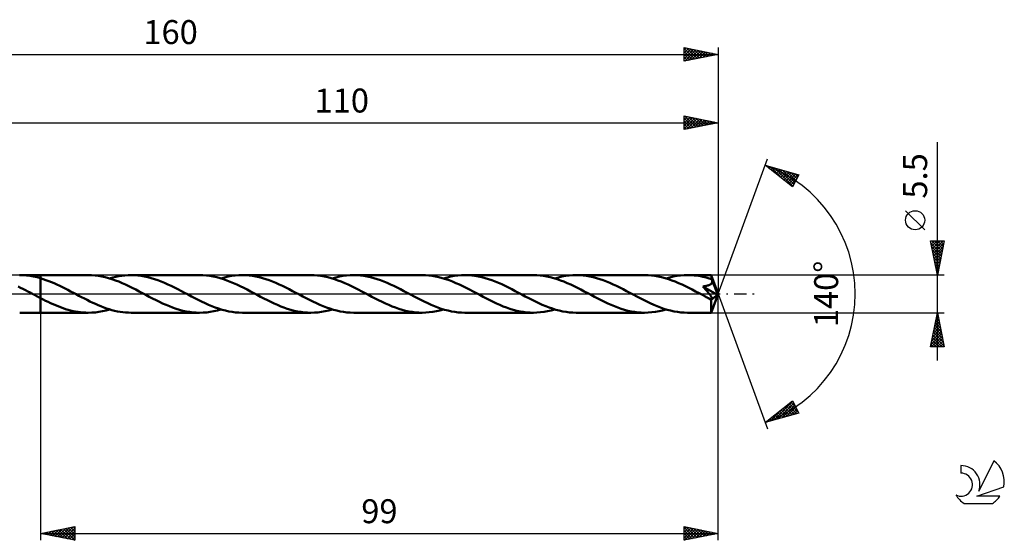
# Model space of a CAD drawing. Units: millimetres. Extents: x -17 to 202, y -36 to 40.
# Drawn here: x 58 to 202, y -36 to 40 of the extents above; entities that cross this region are included whole.
import ezdxf
from ezdxf.enums import TextEntityAlignment as Align

# ---------------------------------------------------------------- set-up
doc = ezdxf.new("R2010")
doc.units = ezdxf.units.MM
doc.header["$LTSCALE"] = 4.5
doc.linetypes.add('LONGDASH_DASH', pattern=[0.85, 0.4, -0.2, 0.05, -0.2])
for name, color, linetype in [('1', 4, 'CONTINUOUS'), ('2', 7, 'CONTINUOUS'), ('4', 2, 'LONGDASH_DASH'), ('CUT', 1, 'CONTINUOUS'), ('NOCUT', 7, 'CONTINUOUS'), ('SK2', 7, 'CONTINUOUS'), ('SK4', 2, 'LONGDASH_DASH'), ('SK6', 5, 'CONTINUOUS')]:
    doc.layers.add(name, color=color, linetype=linetype)
doc.styles.get("Standard").update_dxf_attribs({"font": 'Monospac821 BT'})

msp = doc.modelspace()

# ---------------------------------------------------------------- linework, layer by layer
at = {"layer": '1', "color": 4, "linetype": 'CONTINUOUS', "lineweight": 50}
for p, q in [((58.45, 2.74), (57.94, 2.75)), ((57.98, 2.75), (61, 2.75)), ((58.96, 2.7), (58.45, 2.74)), ((59.47, 2.64), (58.96, 2.7)), ((59.98, 2.55), (59.47, 2.64)), ((60.49, 2.43), (59.98, 2.55)), ((61, 2.29), (60.49, 2.43)), ((67.97, 2.75), (61, 2.75)), ((61, 2.75), (61, 2.75)), ((61, 2.29), (61, 2.75)), ((61, -2.75), (61, 2.75)), ((61.4, 2.17), (61, 2.29)), ((61, 2.29), (61, 2.29)), ((61, 2.29), (61, 2.29)), ((61, 2.29), (61, 2.29)), ((61, 2.29), (61, 2.29)), ((61, 2.29), (61, 2.29)), ((61, 2.29), (61, 2.29)), ((61.8, 2.03), (61.4, 2.17)), ((62.2, 1.88), (61.8, 2.03)), ((62.6, 1.72), (62.2, 1.88)), ((63, 1.55), (62.6, 1.72)), ((63.4, 1.37), (63, 1.55)), ((68.46, 2.74), (67.97, 2.75)), ((68.96, 2.7), (68.46, 2.74)), ((69.45, 2.64), (68.96, 2.7)), ((69.95, 2.55), (69.45, 2.64)), ((70.44, 2.44), (69.95, 2.55)), ((70.94, 2.31), (70.44, 2.44)), ((71.43, 2.16), (70.94, 2.31)), ((71.1, 2.26), (71.55, 2.39)), ((71.93, 1.98), (71.43, 2.16)), ((71.55, 2.39), (71.99, 2.5)), ((72.42, 1.79), (71.93, 1.98)), ((71.99, 2.5), (72.44, 2.59)), ((72.92, 1.58), (72.42, 1.79)), ((72.44, 2.59), (72.89, 2.66)), ((72.89, 2.66), (73.34, 2.71)), ((73.41, 1.36), (72.92, 1.58)), ((73.34, 2.71), (73.78, 2.74)), ((73.78, 2.74), (74.23, 2.75)), ((74.72, 2.74), (74.23, 2.75)), ((84.22, 2.75), (74.23, 2.75)), ((75.21, 2.7), (74.72, 2.74)), ((75.71, 2.64), (75.21, 2.7)), ((76.2, 2.55), (75.71, 2.64)), ((76.69, 2.45), (76.2, 2.55)), ((77.18, 2.32), (76.69, 2.45)), ((77.67, 2.17), (77.18, 2.32)), ((78.16, 2), (77.67, 2.17)), ((78.64, 1.81), (78.16, 2)), ((79.13, 1.61), (78.64, 1.81)), ((79.62, 1.39), (79.13, 1.61)), ((84.72, 2.74), (84.22, 2.75)), ((85.23, 2.7), (84.72, 2.74)), ((85.73, 2.63), (85.23, 2.7)), ((86.23, 2.55), (85.73, 2.63)), ((86.73, 2.43), (86.23, 2.55)), ((87.22, 2.3), (86.73, 2.43)), ((87.71, 2.15), (87.22, 2.3)), ((87.36, 2.26), (87.88, 2.41)), ((88.21, 1.97), (87.71, 2.15)), ((87.88, 2.41), (88.4, 2.53)), ((88.7, 1.78), (88.21, 1.97)), ((88.4, 2.53), (88.92, 2.63)), ((89.19, 1.58), (88.7, 1.78)), ((88.92, 2.63), (89.44, 2.7)), ((89.69, 1.35), (89.19, 1.58)), ((89.44, 2.7), (89.97, 2.74)), ((89.97, 2.74), (90.49, 2.75)), ((90.98, 2.74), (90.49, 2.75)), ((100.48, 2.75), (90.49, 2.75)), ((91.47, 2.7), (90.98, 2.74)), ((91.96, 2.64), (91.47, 2.7)), ((92.45, 2.56), (91.96, 2.64)), ((92.94, 2.45), (92.45, 2.56)), ((93.42, 2.32), (92.94, 2.45)), ((93.91, 2.17), (93.42, 2.32)), ((94.4, 2), (93.91, 2.17)), ((94.89, 1.81), (94.4, 2)), ((95.38, 1.61), (94.89, 1.81)), ((95.87, 1.39), (95.38, 1.61)), ((100.97, 2.74), (100.48, 2.75)), ((101.47, 2.7), (100.97, 2.74)), ((101.96, 2.64), (101.47, 2.7)), ((102.46, 2.55), (101.96, 2.64)), ((102.95, 2.44), (102.46, 2.55)), ((103.45, 2.31), (102.95, 2.44)), ((103.94, 2.16), (103.45, 2.31)), ((103.61, 2.26), (104.13, 2.41)), ((104.44, 1.98), (103.94, 2.16)), ((104.13, 2.41), (104.66, 2.53)), ((104.93, 1.79), (104.44, 1.98)), ((104.66, 2.53), (105.17, 2.63)), ((105.43, 1.59), (104.93, 1.79)), ((105.17, 2.63), (105.69, 2.69)), ((105.93, 1.36), (105.43, 1.59)), ((105.69, 2.69), (106.22, 2.74)), ((106.22, 2.74), (106.74, 2.75)), ((107.23, 2.74), (106.74, 2.75)), ((116.73, 2.75), (106.74, 2.75)), ((107.72, 2.7), (107.23, 2.74)), ((108.21, 2.64), (107.72, 2.7)), ((108.7, 2.56), (108.21, 2.64)), ((109.19, 2.45), (108.7, 2.56)), ((109.68, 2.32), (109.19, 2.45)), ((110.17, 2.17), (109.68, 2.32)), ((110.65, 2), (110.17, 2.17)), ((111.14, 1.81), (110.65, 2)), ((111.63, 1.61), (111.14, 1.81)), ((112.12, 1.39), (111.63, 1.61)), ((117.23, 2.74), (116.73, 2.75)), ((117.72, 2.7), (117.23, 2.74)), ((118.21, 2.64), (117.72, 2.7)), ((118.71, 2.55), (118.21, 2.64)), ((119.2, 2.44), (118.71, 2.55)), ((119.69, 2.31), (119.2, 2.44)), ((120.19, 2.16), (119.69, 2.31)), ((119.87, 2.26), (120.39, 2.41)), ((120.69, 1.99), (120.19, 2.16)), ((120.39, 2.41), (120.91, 2.53)), ((121.18, 1.79), (120.69, 1.99)), ((120.91, 2.53), (121.43, 2.63)), ((121.68, 1.59), (121.18, 1.79)), ((121.43, 2.63), (121.95, 2.69)), ((122.18, 1.36), (121.68, 1.59)), ((121.95, 2.69), (122.48, 2.74)), ((122.48, 2.74), (123, 2.75)), ((123.49, 2.74), (123, 2.75)), ((132.99, 2.75), (123, 2.75)), ((123.98, 2.7), (123.49, 2.74)), ((124.46, 2.64), (123.98, 2.7)), ((124.95, 2.56), (124.46, 2.64)), ((125.44, 2.45), (124.95, 2.56)), ((125.93, 2.32), (125.44, 2.45)), ((126.42, 2.17), (125.93, 2.32)), ((126.91, 2), (126.42, 2.17)), ((127.4, 1.82), (126.91, 2)), ((127.88, 1.61), (127.4, 1.82)), ((128.37, 1.4), (127.88, 1.61)), ((133.48, 2.74), (132.99, 2.75)), ((133.97, 2.7), (133.48, 2.74)), ((134.47, 2.64), (133.97, 2.7)), ((134.96, 2.55), (134.47, 2.64)), ((135.46, 2.44), (134.96, 2.55)), ((135.96, 2.31), (135.46, 2.44)), ((136.45, 2.16), (135.96, 2.31)), ((136.12, 2.26), (136.64, 2.41)), ((136.95, 1.98), (136.45, 2.16)), ((136.64, 2.41), (137.16, 2.53)), ((137.45, 1.79), (136.95, 1.98)), ((137.16, 2.53), (137.69, 2.62)), ((137.94, 1.58), (137.45, 1.79)), ((137.69, 2.62), (138.21, 2.69)), ((138.44, 1.36), (137.94, 1.58)), ((138.21, 2.69), (138.73, 2.74)), ((138.73, 2.74), (139.25, 2.75)), ((139.75, 2.74), (139.25, 2.75)), ((149.24, 2.75), (139.25, 2.75)), ((140.24, 2.7), (139.75, 2.74)), ((140.73, 2.64), (140.24, 2.7)), ((141.22, 2.55), (140.73, 2.64)), ((141.71, 2.45), (141.22, 2.55)), ((142.2, 2.32), (141.71, 2.45)), ((142.69, 2.17), (142.2, 2.32)), ((143.18, 2), (142.69, 2.17)), ((143.66, 1.81), (143.18, 2)), ((144.15, 1.61), (143.66, 1.81)), ((144.64, 1.39), (144.15, 1.61)), ((149.74, 2.74), (149.24, 2.75)), ((150.23, 2.7), (149.74, 2.74)), ((150.73, 2.64), (150.23, 2.7)), ((151.22, 2.55), (150.73, 2.64)), ((151.72, 2.44), (151.22, 2.55)), ((152.22, 2.31), (151.72, 2.44)), ((152.71, 2.15), (152.22, 2.31)), ((152.38, 2.26), (152.9, 2.41)), ((153.21, 1.98), (152.71, 2.15)), ((152.9, 2.41), (153.42, 2.53)), ((153.71, 1.79), (153.21, 1.98)), ((153.42, 2.53), (153.95, 2.63)), ((154.2, 1.58), (153.71, 1.79)), ((153.95, 2.63), (154.47, 2.69)), ((154.7, 1.36), (154.2, 1.58)), ((154.47, 2.69), (154.99, 2.74)), ((154.99, 2.74), (155.51, 2.75)), ((155.83, 2.74), (155.51, 2.75)), ((158.97, 2.75), (155.51, 2.75)), ((156.14, 2.73), (155.83, 2.74)), ((156.46, 2.7), (156.14, 2.73)), ((156.78, 2.67), (156.46, 2.7)), ((157.09, 2.62), (156.78, 2.67)), ((157.41, 2.57), (157.09, 2.62)), ((157.73, 2.5), (157.41, 2.57)), ((158.04, 2.43), (157.73, 2.5)), ((158.36, 2.34), (158.04, 2.43)), ((158.68, 2.25), (158.36, 2.34)), ((159, 2.15), (158.68, 2.25)), ((158.89, 1.43), (158.94, 1.48)), ((158.94, 1.48), (158.99, 1.53)), ((158.98, 2.75), (158.97, 2.75)), ((158.97, 2.75), (158.97, 2.75)), ((158.97, 2.75), (158.97, 2.75)), ((158.98, 2.74), (158.98, 2.75)), ((160, 0), (158.98, 2.75)), ((158.98, 2.75), (158.98, 2.75)), ((158.98, 2.75), (158.98, 2.75)), ((158.98, 2.75), (158.98, 2.75)), ((158.98, 2.72), (158.98, 2.74)), ((158.98, 2.7), (158.98, 2.72)), ((158.99, 2.67), (158.98, 2.7)), ((158.99, 2.63), (158.99, 2.67)), ((158.99, 2.59), (158.99, 2.63)), ((158.99, 2.55), (158.99, 2.59)), ((159, 2.49), (158.99, 2.55)), ((158.99, 1.53), (159.03, 1.59)), ((159, 2.44), (159, 2.49)), ((160, 0), (159, 2.44)), ((159, 2.15), (159, 2.44)), ((159.01, 2.12), (159, 2.15)), ((159.03, 2.09), (159.01, 2.12)), ((159.04, 2.05), (159.03, 2.09)), ((159.03, 1.59), (159.06, 1.65)), ((159.05, 2.02), (159.04, 2.05)), ((159.06, 1.99), (159.05, 2.02)), ((159.08, 1.96), (159.06, 1.99)), ((159.06, 1.65), (159.08, 1.72)), ((159.09, 1.92), (159.08, 1.96)), ((159.08, 1.72), (159.09, 1.79)), ((159.1, 1.85), (159.09, 1.92)), ((159.42, 1.13), (159.09, 1.92)), ((159.09, 1.79), (159.1, 1.85)), ((58.09, 0.91), (57.74, 1.09)), ((58.44, 0.74), (58.09, 0.91)), ((58.79, 0.55), (58.44, 0.74)), ((59.14, 0.37), (58.79, 0.55)), ((59.49, 0.19), (59.14, 0.37)), ((59.84, 0), (59.49, 0.19)), ((59.89, -0.03), (59.84, 0)), ((63.8, 1.19), (63.4, 1.37)), ((64.2, 0.99), (63.8, 1.19)), ((64.6, 0.79), (64.2, 0.99)), ((65, 0.58), (64.6, 0.79)), ((65.4, 0.37), (65, 0.58)), ((65.8, 0.16), (65.4, 0.37)), ((66.2, -0.05), (65.8, 0.16)), ((73.91, 1.13), (73.41, 1.36)), ((74.41, 0.88), (73.91, 1.13)), ((74.91, 0.63), (74.41, 0.88)), ((75.41, 0.36), (74.91, 0.63)), ((75.91, 0.1), (75.41, 0.36)), ((76.4, -0.16), (75.91, 0.1)), ((80.1, 1.16), (79.62, 1.39)), ((80.59, 0.92), (80.1, 1.16)), ((81.08, 0.67), (80.59, 0.92)), ((81.57, 0.42), (81.08, 0.67)), ((82.05, 0.16), (81.57, 0.42)), ((82.55, -0.1), (82.05, 0.16)), ((90.18, 1.12), (89.69, 1.35)), ((90.68, 0.87), (90.18, 1.12)), ((91.17, 0.62), (90.68, 0.87)), ((91.67, 0.36), (91.17, 0.62)), ((92.16, 0.1), (91.67, 0.36)), ((92.66, -0.16), (92.16, 0.1)), ((96.36, 1.16), (95.87, 1.39)), ((96.85, 0.92), (96.36, 1.16)), ((97.34, 0.67), (96.85, 0.92)), ((97.82, 0.42), (97.34, 0.67)), ((98.31, 0.16), (97.82, 0.42)), ((98.81, -0.1), (98.31, 0.16)), ((106.42, 1.13), (105.93, 1.36)), ((106.92, 0.88), (106.42, 1.13)), ((107.42, 0.63), (106.92, 0.88)), ((107.92, 0.37), (107.42, 0.63)), ((108.41, 0.1), (107.92, 0.37)), ((108.91, -0.16), (108.41, 0.1)), ((112.61, 1.16), (112.12, 1.39)), ((113.1, 0.92), (112.61, 1.16)), ((113.59, 0.68), (113.1, 0.92)), ((114.08, 0.42), (113.59, 0.68)), ((114.57, 0.16), (114.08, 0.42)), ((115.06, -0.1), (114.57, 0.16)), ((122.68, 1.13), (122.18, 1.36)), ((123.18, 0.88), (122.68, 1.13)), ((123.68, 0.63), (123.18, 0.88)), ((124.17, 0.37), (123.68, 0.63)), ((124.67, 0.1), (124.17, 0.37)), ((125.17, -0.16), (124.67, 0.1)), ((128.86, 1.17), (128.37, 1.4)), ((129.35, 0.92), (128.86, 1.17)), ((129.84, 0.68), (129.35, 0.92)), ((130.33, 0.42), (129.84, 0.68)), ((130.82, 0.16), (130.33, 0.42)), ((131.32, -0.1), (130.82, 0.16)), ((138.93, 1.13), (138.44, 1.36)), ((139.43, 0.88), (138.93, 1.13)), ((139.93, 0.63), (139.43, 0.88)), ((140.43, 0.37), (139.93, 0.63)), ((140.92, 0.1), (140.43, 0.37)), ((141.42, -0.16), (140.92, 0.1)), ((145.13, 1.16), (144.64, 1.39)), ((145.61, 0.92), (145.13, 1.16)), ((146.1, 0.67), (145.61, 0.92)), ((146.59, 0.42), (146.1, 0.67)), ((147.08, 0.16), (146.59, 0.42)), ((147.58, -0.1), (147.08, 0.16)), ((155.19, 1.12), (154.7, 1.36)), ((155.69, 0.88), (155.19, 1.12)), ((156.18, 0.63), (155.69, 0.88)), ((156.68, 0.37), (156.18, 0.63)), ((157.18, 0.1), (156.68, 0.37)), ((157.68, -0.16), (157.18, 0.1)), ((157.76, 1.09), (157.83, 1.1)), ((157.94, 0.89), (157.76, 1.09)), ((159.86, -0.12), (157.76, 1.09)), ((157.83, 1.1), (157.91, 1.11)), ((157.91, 1.11), (157.99, 1.12)), ((158.1, 0.71), (157.94, 0.89)), ((157.99, 1.12), (158.07, 1.14)), ((158.07, 1.14), (158.15, 1.15)), ((158.25, 0.54), (158.1, 0.71)), ((158.15, 1.15), (158.23, 1.17)), ((158.23, 1.17), (158.31, 1.19)), ((158.38, 0.39), (158.25, 0.54)), ((158.31, 1.19), (158.39, 1.21)), ((158.49, 0.26), (158.38, 0.39)), ((158.39, 1.21), (158.47, 1.23)), ((158.47, 1.23), (158.54, 1.25)), ((158.59, 0.13), (158.49, 0.26)), ((158.54, 1.25), (158.62, 1.28)), ((158.68, 0.03), (158.59, 0.13)), ((158.62, 1.28), (158.69, 1.31)), ((158.76, -0.07), (158.68, 0.03)), ((158.69, 1.31), (158.76, 1.35)), ((158.76, 1.35), (158.83, 1.39)), ((158.83, 1.39), (158.89, 1.43)), ((158.98, -2.75), (160, 0)), ((159.58, 0.74), (159.42, 1.13)), ((159.68, 0.5), (159.58, 0.74)), ((159.74, 0.34), (159.68, 0.5)), ((159.78, 0.23), (159.74, 0.34)), ((159.81, 0.14), (159.78, 0.23)), ((159.83, 0.06), (159.81, 0.14)), ((159.83, 0.03), (159.82, 0.06)), ((160, 0), (159.82, 0.06)), ((159.83, 0.06), (159.82, 0.06)), ((160, 0), (159.83, 0.06)), ((159.84, 0), (159.83, 0.03)), ((159.84, -0.02), (159.84, 0)), ((59.94, -0.05), (59.89, -0.03)), ((59.99, -0.08), (59.94, -0.05)), ((60.04, -0.11), (59.99, -0.08)), ((60.09, -0.13), (60.04, -0.11)), ((60.14, -0.16), (60.09, -0.13)), ((60.28, -0.24), (60.14, -0.16)), ((60.43, -0.31), (60.28, -0.24)), ((60.57, -0.39), (60.43, -0.31)), ((60.71, -0.46), (60.57, -0.39)), ((60.86, -0.54), (60.71, -0.46)), ((61, -0.61), (60.86, -0.54)), ((61, -0.61), (61, -0.61)), ((61, -0.61), (61, -0.61)), ((61, -0.61), (61, -0.61)), ((61, -0.61), (61, -0.61)), ((61.37, -0.8), (61, -0.61)), ((61, -2.75), (61, -0.61)), ((61.73, -0.99), (61.37, -0.8)), ((62.1, -1.16), (61.73, -0.99)), ((62.47, -1.34), (62.1, -1.16)), ((62.83, -1.5), (62.47, -1.34)), ((66.6, -0.27), (66.2, -0.05)), ((67.01, -0.48), (66.6, -0.27)), ((67.41, -0.69), (67.01, -0.48)), ((67.82, -0.89), (67.41, -0.69)), ((68.22, -1.09), (67.82, -0.89)), ((68.62, -1.29), (68.22, -1.09)), ((69.03, -1.47), (68.62, -1.29)), ((76.89, -0.42), (76.4, -0.16)), ((77.38, -0.68), (76.89, -0.42)), ((77.87, -0.92), (77.38, -0.68)), ((78.36, -1.16), (77.87, -0.92)), ((78.84, -1.39), (78.36, -1.16)), ((79.33, -1.61), (78.84, -1.39)), ((83.04, -0.36), (82.55, -0.1)), ((83.54, -0.62), (83.04, -0.36)), ((84.03, -0.87), (83.54, -0.62)), ((84.53, -1.12), (84.03, -0.87)), ((85.03, -1.36), (84.53, -1.12)), ((85.53, -1.58), (85.03, -1.36)), ((93.14, -0.42), (92.66, -0.16)), ((93.64, -0.68), (93.14, -0.42)), ((94.13, -0.93), (93.64, -0.68)), ((94.62, -1.17), (94.13, -0.93)), ((95.11, -1.4), (94.62, -1.17)), ((95.6, -1.61), (95.11, -1.4)), ((99.3, -0.36), (98.81, -0.1)), ((99.8, -0.62), (99.3, -0.36)), ((100.3, -0.88), (99.8, -0.62)), ((100.79, -1.12), (100.3, -0.88)), ((101.29, -1.36), (100.79, -1.12)), ((101.78, -1.58), (101.29, -1.36)), ((109.4, -0.42), (108.91, -0.16)), ((109.9, -0.68), (109.4, -0.42)), ((110.39, -0.93), (109.9, -0.68)), ((110.88, -1.17), (110.39, -0.93)), ((111.38, -1.4), (110.88, -1.17)), ((111.87, -1.62), (111.38, -1.4)), ((115.56, -0.37), (115.06, -0.1)), ((116.06, -0.62), (115.56, -0.37)), ((116.55, -0.88), (116.06, -0.62)), ((117.05, -1.12), (116.55, -0.88)), ((117.55, -1.36), (117.05, -1.12)), ((118.04, -1.58), (117.55, -1.36)), ((125.66, -0.42), (125.17, -0.16)), ((126.14, -0.68), (125.66, -0.42)), ((126.63, -0.92), (126.14, -0.68)), ((127.12, -1.16), (126.63, -0.92)), ((127.61, -1.39), (127.12, -1.16)), ((128.1, -1.61), (127.61, -1.39)), ((131.81, -0.36), (131.32, -0.1)), ((132.31, -0.62), (131.81, -0.36)), ((132.81, -0.88), (132.31, -0.62)), ((133.3, -1.12), (132.81, -0.88)), ((133.8, -1.36), (133.3, -1.12)), ((134.29, -1.58), (133.8, -1.36)), ((141.91, -0.42), (141.42, -0.16)), ((142.4, -0.68), (141.91, -0.42)), ((142.89, -0.92), (142.4, -0.68)), ((143.38, -1.16), (142.89, -0.92)), ((143.86, -1.39), (143.38, -1.16)), ((144.35, -1.61), (143.86, -1.39)), ((148.08, -0.37), (147.58, -0.1)), ((148.57, -0.63), (148.08, -0.37)), ((149.07, -0.88), (148.57, -0.63)), ((149.57, -1.13), (149.07, -0.88)), ((150.06, -1.36), (149.57, -1.13)), ((150.56, -1.58), (150.06, -1.36)), ((157.82, -0.24), (157.68, -0.16)), ((157.96, -0.31), (157.82, -0.24)), ((158.11, -0.39), (157.96, -0.31)), ((158.25, -0.46), (158.11, -0.39)), ((158.39, -0.54), (158.25, -0.46)), ((158.54, -0.61), (158.39, -0.54)), ((158.6, -0.64), (158.54, -0.61)), ((158.65, -0.66), (158.6, -0.64)), ((158.7, -0.68), (158.65, -0.66)), ((158.75, -0.7), (158.7, -0.68)), ((158.8, -0.72), (158.75, -0.7)), ((158.82, -0.16), (158.76, -0.07)), ((158.84, -0.73), (158.8, -0.72)), ((158.88, -0.23), (158.82, -0.16)), ((158.89, -0.74), (158.84, -0.73)), ((158.93, -0.3), (158.88, -0.23)), ((158.93, -0.75), (158.89, -0.74)), ((158.96, -0.36), (158.93, -0.3)), ((158.97, -0.76), (158.93, -0.75)), ((158.94, -0.88), (159.86, -0.12)), ((158.94, -1.05), (158.94, -0.88)), ((158.94, -1.21), (158.94, -1.05)), ((158.94, -1.37), (158.94, -1.21)), ((158.94, -1.52), (158.94, -1.37)), ((159, -0.41), (158.96, -0.36)), ((159, -0.76), (158.97, -0.76)), ((159.02, -0.46), (159, -0.41)), ((159, -0.76), (159.04, -0.75)), ((159.05, -0.5), (159.02, -0.46)), ((159.04, -0.75), (159.06, -0.74)), ((159.07, -0.54), (159.05, -0.5)), ((159.06, -0.74), (159.09, -0.73)), ((159.08, -0.58), (159.07, -0.54)), ((159.1, -0.62), (159.08, -0.58)), ((159.09, -0.73), (159.1, -0.71)), ((159.1, -0.65), (159.1, -0.62)), ((159.1, -0.68), (159.1, -0.65)), ((159.1, -0.71), (159.1, -0.68)), ((159.85, -0.05), (159.84, -0.02)), ((159.85, -0.07), (159.85, -0.05)), ((159.85, -0.1), (159.85, -0.07)), ((159.86, -0.12), (159.85, -0.1)), ((57.98, -2.75), (61, -2.75)), ((61, -2.75), (61, -2.75)), ((61, -2.75), (67.97, -2.75)), ((63.2, -1.66), (62.83, -1.5)), ((63.56, -1.81), (63.2, -1.66)), ((63.93, -1.96), (63.56, -1.81)), ((64.3, -2.09), (63.93, -1.96)), ((64.66, -2.21), (64.3, -2.09)), ((65.03, -2.32), (64.66, -2.21)), ((65.4, -2.42), (65.03, -2.32)), ((65.76, -2.51), (65.4, -2.42)), ((66.13, -2.58), (65.76, -2.51)), ((66.49, -2.64), (66.13, -2.58)), ((66.86, -2.69), (66.49, -2.64)), ((67.23, -2.72), (66.86, -2.69)), ((67.6, -2.74), (67.23, -2.72)), ((67.97, -2.75), (67.6, -2.74)), ((67.97, -2.75), (68.49, -2.74)), ((68.49, -2.74), (69.01, -2.7)), ((69.01, -2.7), (69.53, -2.63)), ((69.43, -1.65), (69.03, -1.47)), ((69.83, -1.81), (69.43, -1.65)), ((69.53, -2.63), (70.05, -2.53)), ((70.23, -1.97), (69.83, -1.81)), ((70.05, -2.53), (70.57, -2.41)), ((70.63, -2.11), (70.23, -1.97)), ((70.57, -2.41), (71.1, -2.26)), ((71.03, -2.24), (70.63, -2.11)), ((71.43, -2.36), (71.03, -2.24)), ((71.83, -2.46), (71.43, -2.36)), ((72.23, -2.55), (71.83, -2.46)), ((72.63, -2.62), (72.23, -2.55)), ((73.03, -2.68), (72.63, -2.62)), ((73.43, -2.72), (73.03, -2.68)), ((73.83, -2.74), (73.43, -2.72)), ((74.23, -2.75), (73.83, -2.74)), ((74.23, -2.75), (84.22, -2.75)), ((79.82, -1.81), (79.33, -1.61)), ((80.3, -2), (79.82, -1.81)), ((80.79, -2.17), (80.3, -2)), ((81.28, -2.32), (80.79, -2.17)), ((81.77, -2.45), (81.28, -2.32)), ((82.26, -2.56), (81.77, -2.45)), ((82.75, -2.64), (82.26, -2.56)), ((83.24, -2.7), (82.75, -2.64)), ((83.73, -2.74), (83.24, -2.7)), ((84.22, -2.75), (83.73, -2.74)), ((84.22, -2.75), (84.74, -2.74)), ((84.74, -2.74), (85.27, -2.7)), ((85.27, -2.7), (85.79, -2.63)), ((86.02, -1.79), (85.53, -1.58)), ((85.79, -2.63), (86.31, -2.53)), ((86.52, -1.98), (86.02, -1.79)), ((86.31, -2.53), (86.83, -2.41)), ((87.02, -2.15), (86.52, -1.98)), ((86.83, -2.41), (87.36, -2.26)), ((87.51, -2.31), (87.02, -2.15)), ((88, -2.44), (87.51, -2.31)), ((88.5, -2.55), (88, -2.44)), ((89, -2.64), (88.5, -2.55)), ((89.49, -2.7), (89, -2.64)), ((89.99, -2.74), (89.49, -2.7)), ((90.49, -2.75), (89.99, -2.74)), ((90.49, -2.75), (100.48, -2.75)), ((96.08, -1.82), (95.6, -1.61)), ((96.56, -2), (96.08, -1.82)), ((97.05, -2.17), (96.56, -2)), ((97.54, -2.32), (97.05, -2.17)), ((98.03, -2.45), (97.54, -2.32)), ((98.52, -2.56), (98.03, -2.45)), ((99.01, -2.64), (98.52, -2.56)), ((99.5, -2.7), (99.01, -2.64)), ((99.99, -2.74), (99.5, -2.7)), ((100.48, -2.75), (99.99, -2.74)), ((100.48, -2.75), (101, -2.74)), ((101, -2.74), (101.52, -2.7)), ((101.52, -2.7), (102.04, -2.63)), ((102.28, -1.79), (101.78, -1.58)), ((102.04, -2.63), (102.56, -2.53)), ((102.78, -1.98), (102.28, -1.79)), ((102.56, -2.53), (103.09, -2.41)), ((103.27, -2.15), (102.78, -1.98)), ((103.09, -2.41), (103.61, -2.26)), ((103.77, -2.31), (103.27, -2.15)), ((104.26, -2.44), (103.77, -2.31)), ((104.76, -2.55), (104.26, -2.44)), ((105.26, -2.64), (104.76, -2.55)), ((105.75, -2.7), (105.26, -2.64)), ((106.25, -2.74), (105.75, -2.7)), ((106.74, -2.75), (106.25, -2.74)), ((106.74, -2.75), (116.73, -2.75)), ((112.36, -1.83), (111.87, -1.62)), ((112.86, -2.01), (112.36, -1.83)), ((113.34, -2.18), (112.86, -2.01)), ((113.82, -2.33), (113.34, -2.18)), ((114.3, -2.45), (113.82, -2.33)), ((114.79, -2.56), (114.3, -2.45)), ((115.27, -2.64), (114.79, -2.56)), ((115.76, -2.7), (115.27, -2.64)), ((116.25, -2.74), (115.76, -2.7)), ((116.73, -2.75), (116.25, -2.74)), ((116.73, -2.75), (117.26, -2.74)), ((117.26, -2.74), (117.78, -2.69)), ((117.78, -2.69), (118.3, -2.62)), ((118.54, -1.79), (118.04, -1.58)), ((118.3, -2.62), (118.82, -2.53)), ((119.04, -1.98), (118.54, -1.79)), ((118.82, -2.53), (119.34, -2.41)), ((119.53, -2.16), (119.04, -1.98)), ((119.34, -2.41), (119.87, -2.26)), ((120.03, -2.31), (119.53, -2.16)), ((120.52, -2.44), (120.03, -2.31)), ((121.02, -2.55), (120.52, -2.44)), ((121.51, -2.64), (121.02, -2.55)), ((122.01, -2.7), (121.51, -2.64)), ((122.5, -2.74), (122.01, -2.7)), ((123, -2.75), (122.5, -2.74)), ((123, -2.75), (132.99, -2.75)), ((128.59, -1.82), (128.1, -1.61)), ((129.08, -2), (128.59, -1.82)), ((129.57, -2.17), (129.08, -2)), ((130.06, -2.32), (129.57, -2.17)), ((130.55, -2.45), (130.06, -2.32)), ((131.04, -2.56), (130.55, -2.45)), ((131.52, -2.64), (131.04, -2.56)), ((132.01, -2.7), (131.52, -2.64)), ((132.5, -2.74), (132.01, -2.7)), ((132.99, -2.75), (132.5, -2.74)), ((132.99, -2.75), (133.51, -2.74)), ((133.51, -2.74), (134.03, -2.69)), ((134.03, -2.69), (134.55, -2.63)), ((134.79, -1.79), (134.29, -1.58)), ((134.55, -2.63), (135.07, -2.53)), ((135.28, -1.98), (134.79, -1.79)), ((135.07, -2.53), (135.6, -2.41)), ((135.78, -2.15), (135.28, -1.98)), ((135.6, -2.41), (136.12, -2.26)), ((136.28, -2.31), (135.78, -2.15)), ((136.77, -2.44), (136.28, -2.31)), ((137.27, -2.55), (136.77, -2.44)), ((137.77, -2.64), (137.27, -2.55)), ((138.26, -2.7), (137.77, -2.64)), ((138.76, -2.74), (138.26, -2.7)), ((139.25, -2.75), (138.76, -2.74)), ((139.25, -2.75), (149.24, -2.75)), ((144.84, -1.81), (144.35, -1.61)), ((145.33, -2), (144.84, -1.81)), ((145.82, -2.17), (145.33, -2)), ((146.31, -2.32), (145.82, -2.17)), ((146.8, -2.45), (146.31, -2.32)), ((147.29, -2.56), (146.8, -2.45)), ((147.78, -2.64), (147.29, -2.56)), ((148.27, -2.7), (147.78, -2.64)), ((148.75, -2.74), (148.27, -2.7)), ((149.24, -2.75), (148.75, -2.74)), ((149.24, -2.75), (149.77, -2.74)), ((149.77, -2.74), (150.29, -2.69)), ((150.29, -2.69), (150.82, -2.62)), ((151.05, -1.79), (150.56, -1.58)), ((150.82, -2.62), (151.34, -2.53)), ((151.55, -1.98), (151.05, -1.79)), ((151.34, -2.53), (151.86, -2.41)), ((152.04, -2.16), (151.55, -1.98)), ((151.86, -2.41), (152.38, -2.26)), ((152.54, -2.31), (152.04, -2.16)), ((153.03, -2.44), (152.54, -2.31)), ((153.53, -2.55), (153.03, -2.44)), ((154.02, -2.64), (153.53, -2.55)), ((154.52, -2.7), (154.02, -2.64)), ((155.02, -2.74), (154.52, -2.7)), ((155.51, -2.75), (155.02, -2.74)), ((155.51, -2.75), (158.97, -2.75)), ((158.95, -1.66), (158.94, -1.52)), ((158.95, -1.8), (158.95, -1.66)), ((158.95, -1.94), (158.95, -1.8)), ((158.95, -2.06), (158.95, -1.94)), ((158.95, -2.18), (158.95, -2.06)), ((158.95, -2.29), (158.95, -2.18)), ((158.95, -2.38), (158.95, -2.29)), ((158.96, -2.47), (158.95, -2.38)), ((158.96, -2.54), (158.96, -2.47)), ((158.96, -2.61), (158.96, -2.54)), ((158.96, -2.66), (158.96, -2.61)), ((158.96, -2.7), (158.96, -2.66)), ((158.97, -2.73), (158.96, -2.7)), ((158.97, -2.74), (158.97, -2.73)), ((158.97, -2.75), (158.97, -2.74)), ((158.97, -2.75), (158.97, -2.75)), ((158.97, -2.75), (158.97, -2.75)), ((158.97, -2.75), (158.98, -2.75)), ((158.98, -2.75), (158.98, -2.75)), ((158.98, -2.75), (158.98, -2.75)), ((158.98, -2.75), (158.98, -2.75))]:
    msp.add_line(p, q, dxfattribs=at)
msp.add_ellipse((160, 0), major_axis=(-4.13, 2.51), ratio=0.270918, start_param=1.377285, end_param=1.479297, dxfattribs=at)
at = {"layer": '2', "color": 7, "linetype": 'CONTINUOUS', "lineweight": 25}
for p, q in [((155, 24), (155, 26)), ((155, 26), (160, 25)), ((155, 25.81), (155.16, 25.97)), ((155, 25.39), (155.51, 25.9)), ((155.12, 25.98), (156.75, 24.35)), ((160, 26), (160, 0)), ((50, 25), (160, 25)), ((155, 24.96), (155.87, 25.83)), ((155, 24.54), (156.22, 25.76)), ((155, 24.11), (156.57, 25.69)), ((155, 25.67), (156.39, 24.28)), ((155, 25.25), (156.04, 24.21)), ((160, 25), (155, 24)), ((155, 24.82), (155.69, 24.14)), ((155.39, 24.08), (156.93, 25.61)), ((155.65, 25.87), (157.1, 24.42)), ((155.92, 24.18), (157.28, 25.54)), ((156.18, 25.76), (157.46, 24.49)), ((156.45, 24.29), (157.63, 25.47)), ((156.71, 25.66), (157.81, 24.56)), ((156.98, 24.4), (157.99, 25.4)), ((157.24, 25.55), (158.16, 24.63)), ((157.51, 24.5), (158.34, 25.33)), ((157.77, 25.45), (158.52, 24.7)), ((158.04, 24.61), (158.69, 25.26)), ((158.3, 25.34), (158.87, 24.77)), ((158.57, 24.71), (159.05, 25.19)), ((158.83, 25.23), (159.22, 24.84)), ((159.1, 24.82), (159.4, 25.12)), ((159.36, 25.13), (159.58, 24.92)), ((159.63, 24.93), (159.76, 25.05)), ((159.89, 25.02), (159.93, 24.99)), ((155, 24.4), (155.33, 24.07)), ((192, -9.75), (192, 22.17)), ((160, 0), (167.18, 19.73)), ((166.84, 18.79), (171.75, 17.4)), ((170.83, 15.62), (166.84, 18.79)), ((166.97, 18.69), (167.02, 18.74)), ((167.02, 18.74), (167.48, 18.29)), ((167.21, 18.5), (167.36, 18.65)), ((167.45, 18.31), (167.69, 18.55)), ((167.62, 18.57), (169.55, 16.64)), ((167.68, 18.13), (168.02, 18.46)), ((167.92, 17.94), (168.35, 18.37)), ((168.15, 17.75), (168.68, 18.27)), ((168.21, 18.41), (170.89, 15.73)), ((168.39, 17.56), (169.01, 18.18)), ((168.63, 17.37), (169.34, 18.08)), ((168.8, 18.24), (171.03, 16.01)), ((168.86, 17.19), (169.67, 17.99)), ((169.1, 17), (170, 17.9)), ((169.34, 16.81), (170.33, 17.8)), ((169.39, 18.07), (171.17, 16.29)), ((169.57, 16.62), (170.66, 17.71)), ((169.81, 16.43), (170.99, 17.61)), ((169.99, 17.9), (171.32, 16.57)), ((170.04, 16.25), (171.32, 17.52)), ((170.28, 16.06), (171.65, 17.43)), ((170.58, 17.73), (171.46, 16.85)), ((171.75, 17.4), (170.83, 15.62)), ((171.17, 17.56), (171.61, 17.13)), ((170.52, 15.87), (171.43, 16.78)), ((170.75, 15.68), (170.98, 15.91)), ((190.15, 9.36), (187.35, 12.16)), ((192, 2.75), (191, 7.75)), ((191, 7.75), (193, 7.75)), ((191.02, 7.64), (191.13, 7.75)), ((191.06, 7.43), (192.62, 5.87)), ((191.09, 7.28), (191.56, 7.75)), ((191.16, 6.93), (191.98, 7.75)), ((191.17, 7.75), (192.69, 6.22)), ((191.23, 6.58), (192.41, 7.75)), ((191.31, 6.22), (192.83, 7.75)), ((191.38, 5.87), (192.94, 7.43)), ((191.59, 7.75), (192.77, 6.58)), ((193, 7.75), (192, 2.75)), ((192.02, 7.75), (192.84, 6.93)), ((192.44, 7.75), (192.91, 7.28)), ((192.86, 7.75), (192.98, 7.64)), ((191.17, 6.9), (192.55, 5.52)), ((191.28, 6.37), (192.48, 5.16)), ((191.38, 5.84), (192.41, 4.81)), ((191.45, 5.52), (192.83, 6.9)), ((191.52, 5.16), (192.72, 6.37)), ((191.59, 4.81), (192.62, 5.84)), ((191.49, 5.31), (192.34, 4.45)), ((191.59, 4.78), (192.27, 4.1)), ((191.66, 4.46), (192.51, 5.31)), ((191.73, 4.1), (192.41, 4.78)), ((191.7, 4.25), (192.2, 3.75)), ((191.8, 3.75), (192.3, 4.25)), ((191.81, 3.72), (192.13, 3.39)), ((191.87, 3.39), (192.19, 3.72)), ((191.91, 3.19), (192.06, 3.04)), ((191.94, 3.04), (192.09, 3.19)), ((193, 2.75), (159, 2.75)), ((160, -36), (160, 0)), ((160, 0), (167.18, -19.73)), ((61, -2.75), (61, -36)), ((159, -2.75), (193, -2.75)), ((191, -7.75), (192, -2.75)), ((191.98, -2.83), (192.02, -2.86)), ((192, -2.75), (193, -7.75)), ((191.61, -4.72), (192.26, -4.06)), ((191.7, -4.24), (192.45, -4.99)), ((191.71, -4.19), (192.19, -3.71)), ((191.77, -3.89), (192.34, -4.46)), ((191.82, -3.66), (192.12, -3.35)), ((191.84, -3.53), (192.23, -3.92)), ((191.91, -3.18), (192.13, -3.39)), ((191.92, -3.13), (192.05, -3)), ((191.18, -6.84), (192.55, -5.48)), ((191.29, -6.31), (192.47, -5.12)), ((191.39, -5.78), (192.4, -4.77)), ((191.42, -5.65), (192.87, -7.11)), ((191.49, -5.3), (192.77, -6.58)), ((191.5, -5.25), (192.33, -4.42)), ((191.56, -4.95), (192.66, -6.05)), ((191.63, -4.59), (192.55, -5.52)), ((191.08, -7.37), (192.62, -5.83)), ((191.12, -7.75), (192.69, -6.18)), ((191.14, -7.07), (191.82, -7.75)), ((191.21, -6.72), (192.24, -7.75)), ((191.28, -6.36), (192.67, -7.75)), ((191.35, -6.01), (192.98, -7.64)), ((191.54, -7.75), (192.76, -6.54)), ((191.97, -7.75), (192.83, -6.89)), ((193, -7.75), (191, -7.75)), ((191.07, -7.42), (191.39, -7.75)), ((192.39, -7.75), (192.9, -7.24)), ((192.82, -7.75), (192.97, -7.6)), ((166.84, -18.79), (170.83, -15.62)), ((168.14, -18.42), (170.87, -15.69)), ((170.6, -15.81), (171.27, -16.48)), ((170.83, -15.62), (171.75, -17.4)), ((167.55, -18.59), (169.31, -16.83)), ((168.73, -18.26), (171.01, -15.98)), ((168.94, -17.12), (169.78, -17.96)), ((169.18, -16.93), (170.11, -17.86)), ((169.33, -18.09), (171.16, -16.26)), ((169.42, -16.75), (170.44, -17.77)), ((169.65, -16.56), (170.77, -17.68)), ((169.89, -16.37), (171.1, -17.58)), ((169.92, -17.92), (171.3, -16.54)), ((170.13, -16.18), (171.43, -17.49)), ((170.36, -15.99), (171.72, -17.35)), ((170.51, -17.75), (171.45, -16.82)), ((171.1, -17.58), (171.59, -17.1)), ((171.75, -17.4), (166.84, -18.79)), ((166.95, -18.76), (167.24, -18.48)), ((167.05, -18.62), (167.14, -18.71)), ((167.29, -18.44), (167.47, -18.62)), ((167.53, -18.25), (167.8, -18.52)), ((167.76, -18.06), (168.13, -18.43)), ((168, -17.87), (168.46, -18.33)), ((168.24, -17.68), (168.79, -18.24)), ((168.47, -17.5), (169.12, -18.15)), ((168.71, -17.31), (169.45, -18.05)), ((171.7, -17.41), (171.73, -17.38)), ((61, -35), (66, -34)), ((62.75, -35.35), (63.63, -34.47)), ((63.1, -35.42), (64.16, -34.37)), ((63.46, -35.49), (64.69, -34.26)), ((63.64, -34.47), (64.96, -35.79)), ((63.81, -35.56), (65.22, -34.16)), ((63.99, -34.4), (65.49, -35.9)), ((64.17, -35.63), (65.75, -34.05)), ((64.35, -34.33), (66, -35.98)), ((64.52, -35.7), (66, -34.22)), ((64.7, -34.26), (66, -35.56)), ((65.06, -34.19), (66, -35.13)), ((65.41, -34.12), (66, -34.71)), ((65.76, -34.05), (66, -34.28)), ((66, -34), (66, -36)), ((155, -36), (155, -34)), ((155, -34), (160, -35)), ((155, -34.37), (155.31, -34.06)), ((155, -34.79), (155.66, -34.13)), ((155, -34.15), (156.54, -35.69)), ((155, -35.22), (156.02, -34.2)), ((155, -35.64), (156.37, -34.27)), ((155.08, -35.98), (156.72, -34.34)), ((155.35, -34.07), (156.9, -35.62)), ((155.61, -35.88), (157.08, -34.42)), ((155.88, -34.18), (157.25, -35.55)), ((156.14, -35.77), (157.43, -34.49)), ((156.41, -34.28), (157.6, -35.48)), ((156.94, -34.39), (157.96, -35.41)), ((157.47, -34.49), (158.31, -35.34)), ((61, -35), (160, -35)), ((66, -36), (61, -35)), ((61.17, -34.97), (61.25, -35.05)), ((61.34, -35.07), (61.51, -34.9)), ((61.52, -34.9), (61.78, -35.16)), ((61.69, -35.14), (62.04, -34.79)), ((61.87, -34.83), (62.31, -35.26)), ((62.04, -35.21), (62.57, -34.69)), ((62.23, -34.75), (62.84, -35.37)), ((62.4, -35.28), (63.1, -34.58)), ((62.58, -34.68), (63.37, -35.47)), ((62.93, -34.61), (63.9, -35.58)), ((63.29, -34.54), (64.43, -35.69)), ((64.87, -35.77), (66, -34.65)), ((65.23, -35.85), (66, -35.07)), ((65.58, -35.92), (66, -35.5)), ((65.93, -35.99), (66, -35.92)), ((155, -34.57), (156.19, -35.76)), ((160, -35), (155, -36)), ((155, -35), (155.84, -35.83)), ((155, -35.42), (155.48, -35.9)), ((155, -35.84), (155.13, -35.97)), ((156.67, -35.67), (157.78, -34.56)), ((157.2, -35.56), (158.14, -34.63)), ((157.73, -35.45), (158.49, -34.7)), ((158, -34.6), (158.66, -35.27)), ((158.27, -35.35), (158.84, -34.77)), ((158.53, -34.71), (159.02, -35.2)), ((158.8, -35.24), (159.2, -34.84)), ((159.06, -34.81), (159.37, -35.13)), ((159.33, -35.13), (159.55, -34.91)), ((159.59, -34.92), (159.73, -35.05)), ((159.86, -35.03), (159.9, -34.98))]:
    msp.add_line(p, q, dxfattribs=at)
msp.add_circle((188.75, 10.76), 1.4, dxfattribs=at)
msp.add_arc((160, 0), 20, 290, 70, dxfattribs=at)
at = {"layer": '4', "color": 2, "linetype": 'LONGDASH_DASH', "lineweight": 25}
msp.add_line((50, 0), (160, 0), dxfattribs=at)
at = {"layer": 'CUT', "color": 1, "linetype": 'CONTINUOUS', "lineweight": 25}
for p, q in [((159, 2.75), (61, 2.75)), ((61, 2.75), (61, 0)), ((160, 0), (159, 2.75)), ((61, 0), (160, 0))]:
    msp.add_line(p, q, dxfattribs=at)
at = {"layer": 'NOCUT', "color": 7, "linetype": 'CONTINUOUS', "lineweight": 25}
for p, q in [((61, 2.75), (50, 2.75)), ((61, 0), (61, 2.75)), ((61, 2.75), (61, 2.75)), ((61, 2.75), (61, 0)), ((61, 2.75), (61, 0)), ((50, 0), (61, 0))]:
    msp.add_line(p, q, dxfattribs=at)
at = {"layer": 'SK2', "color": 7, "linetype": 'CONTINUOUS', "lineweight": 25}
for p, q in [((155, 34), (155, 36)), ((155, 36), (160, 35)), ((160, 36), (160, 0)), ((0, 35), (160, 35)), ((155, 35.63), (155.31, 35.94)), ((155, 35.2), (155.66, 35.87)), ((155, 35.86), (156.55, 34.31)), ((155, 34.78), (156.02, 35.8)), ((155, 34.35), (156.37, 35.73)), ((155, 35.43), (156.19, 34.24)), ((155, 35.01), (155.84, 34.17)), ((160, 35), (155, 34)), ((155, 34.58), (155.49, 34.1)), ((155.09, 34.02), (156.73, 35.65)), ((155.35, 35.93), (156.9, 34.38)), ((155.62, 34.12), (157.08, 35.58)), ((155.88, 35.82), (157.25, 34.45)), ((156.15, 34.23), (157.43, 35.51)), ((156.41, 35.72), (157.61, 34.52)), ((156.68, 34.34), (157.79, 35.44)), ((156.94, 35.61), (157.96, 34.59)), ((157.21, 34.44), (158.14, 35.37)), ((157.47, 35.51), (158.31, 34.66)), ((157.74, 34.55), (158.49, 35.3)), ((158, 35.4), (158.67, 34.73)), ((158.27, 34.65), (158.85, 35.23)), ((158.53, 35.29), (159.02, 34.8)), ((158.8, 34.76), (159.2, 35.16)), ((159.06, 35.19), (159.37, 34.87)), ((159.33, 34.87), (159.55, 35.09)), ((159.59, 35.08), (159.73, 34.95)), ((159.86, 34.97), (159.91, 35.02)), ((155, 34.16), (155.13, 34.03))]:
    msp.add_line(p, q, dxfattribs=at)
at = {"layer": 'SK4', "color": 2, "linetype": 'LONGDASH_DASH', "lineweight": 25}
msp.add_line((-6, 0), (166, 0), dxfattribs=at)
at = {"layer": 'SK6', "color": 5, "linetype": 'CONTINUOUS', "lineweight": 25}
for p, q in [((200.23, -24.38), (198.04, -28.84)), ((195.44, -25.08), (195.44, -26.19)), ((197.78, -29.54), (201.7, -28.18)), ((201.14, -29.54), (197.78, -29.54)), ((195.9, -30.62), (200.04, -30.62))]:
    msp.add_line(p, q, dxfattribs=at)
for centre, radius, start, end in [((197.97, -27.43), 3.8, 348.7239, 53.4691), ((195.46, -27.85), 2.76, 338.9379, 90.4446), ((195.45, -27.87), 1.68, 243.4215, 90.3602), ((197.97, -27.43), 3.8, 210.5484, 236.978), ((197.97, -27.43), 3.8, 303.022, 326.3732)]:
    msp.add_arc(centre, radius, start, end, dxfattribs=at)

# ---------------------------------------------------------------- texts
at = {"layer": '2', "color": 7, "linetype": 'CONTINUOUS', "lineweight": 25}
for s, p in [('110', (105, 26.5)), ('99', (110.5, -33.5))]:
    msp.add_text(s, height=3.5, dxfattribs=at).set_placement(p, align=Align.CENTER)
for s, p in [('5.5', (190.5, 17.24)), ('140°', (177.5, 0))]:
    msp.add_text(s, height=3.5, rotation=90, dxfattribs=at).set_placement(p, align=Align.CENTER)
at = {"layer": 'SK2', "color": 7, "linetype": 'CONTINUOUS', "lineweight": 25}
msp.add_text('160', height=3.5, dxfattribs=at).set_placement((80, 36.5), align=Align.CENTER)

doc.saveas('drawing.dxf')
